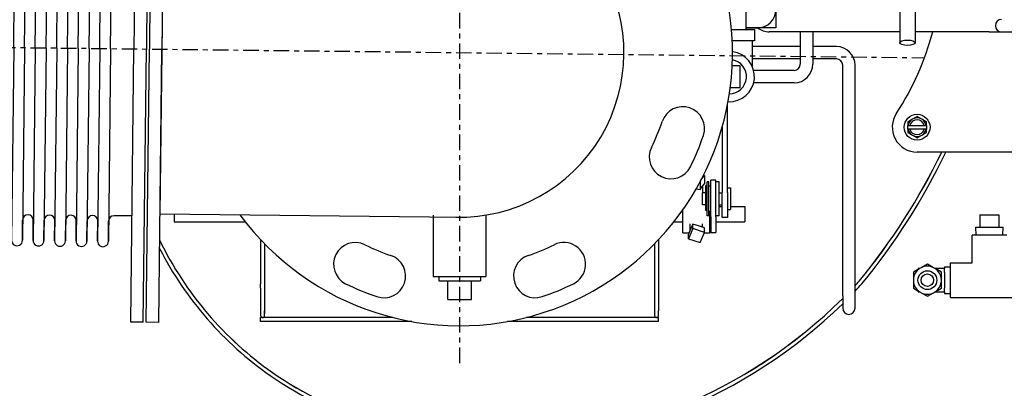
# Model space of a CAD drawing. Extents: x 398 to 699, y 76 to 260.
# Drawn here: x 527 to 547, y 105 to 113 of the extents above; entities that cross this region are included whole.
import ezdxf

# ---------------------------------------------------------------- set-up
doc = ezdxf.new("R2010")
doc.units = 0
doc.header["$LTSCALE"] = 0.25
doc.header["$MEASUREMENT"] = 0
doc.linetypes.add('CENTER', pattern=[2, 1.25, -0.25, 0.25, -0.25])
doc.layers.get('DEFPOINTS').update_dxf_attribs({"linetype": 'CONTINUOUS'})
for name, color, linetype in [('0_CENTERLINES', 125, 'CENTER'), ('0_OBJECT', 232, 'CONTINUOUS'), ('0_TEXT', 125, 'CONTINUOUS'), ('BURNER', 40, 'CONTINUOUS'), ('FGR', 7, 'CONTINUOUS'), ('FGR PIPING', 7, 'CONTINUOUS'), ('OBJECT', 1, 'CONTINUOUS')]:
    doc.layers.add(name, color=color, linetype=linetype)
doc.styles.add('ROMANS', font='romans.shx')
doc.dimstyles.new('DIM$0', dxfattribs={"dimscale": 25, "dimtxt": 0.09375, "dimasz": 0.1875, "dimexe": 0.0625, "dimexo": 0.0625, "dimgap": 0.0625, "dimtad": 0, "dimtih": 1, "dimtoh": 1, "dimdec": 6, "dimzin": 0, "dimdsep": 46, "dimlunit": 5, "dimtxsty": 'ROMANS', "dimcen": 0.0625, "dimclrd": 256, "dimclre": 256, "dimclrt": 256, "dimadec": 0, "dimazin": 0, "dimtfac": 0.87, "dimtdec": 6, "dimtix": 1, "dimtofl": 0, "dimtmove": 0, "dimatfit": 3, "dimfxl": 0, "dimtolj": 1, "dimtzin": 0, "dimlwd": -1, "dimlwe": -1, "dimarcsym": 0})

# ---------------------------------------------------------------- blocks, each defined once
blk = doc.blocks.new('*D21')
at = {"layer": '0_TEXT', "color": 0, "lineweight": -2, "transparency": 16777216}
for p, q in [((536.149, 104.279), (536.149, 80.794)), ((519.199, 98.713), (519.199, 80.794)), ((521.699, 82.044), (523.077, 82.044)), ((533.649, 82.044), (532.271, 82.044))]:
    blk.add_line(p, q, dxfattribs=at)
at = {"layer": '0_TEXT', "color": 0, "transparency": 16777216}
for points in [[(521.699, 82.46), (521.699, 81.627), (519.199, 82.044)], [(533.649, 82.46), (533.649, 81.627), (536.149, 82.044)]]:
    blk.add_solid(points, dxfattribs=at)
at = {"layer": 'DEFPOINTS', "color": 0, "transparency": 16777216}
for p in [(536.149, 105.529), (519.199, 99.963), (536.149, 82.044)]:
    blk.add_point(p, dxfattribs=at)
at = {"layer": '0_TEXT', "color": 0, "transparency": 16777216, "insert": (527.674, 82.044), "char_height": 1.875, "attachment_point": 5, "style": 'ROMANS'}
blk.add_mtext('\\A1;16{\\H0.870000x;\\S15/16;}', dxfattribs=at)
blk = doc.blocks.new('A$C5B906FFF')
at = {"layer": 'DEFPOINTS', "color": 0, "linetype": 'ByBlock'}
for p in [(0, 11), (0.312, 11), (9.33, 11), (9.642, 11), (0.562, 10.05), (1.137, 9.487), (1.137, 9.487), (1.57, 9.487)]:
    blk.add_point(p, dxfattribs=at)
at = {"layer": 'OBJECT'}
for p, q in [((0.25, 11), (0, 11)), ((0, 11), (0, 5.5)), ((0.25, 11), (0.25, 5.5)), ((0.562, 11), (0.312, 11)), ((0.312, 11), (0.312, 5.5)), ((0.562, 11), (0.562, 5.5)), ((9.08, 11), (9.08, 5.5)), ((9.33, 11), (9.08, 11)), ((9.33, 11), (9.33, 5.5)), ((9.392, 11), (9.392, 5.5)), ((9.642, 11), (9.392, 11)), ((9.642, 11), (9.642, 5.5)), ((1.027, 5.5), (1.027, 9.377)), ((1.027, 9.377), (1.027, 8.935)), ((1.247, 5.5), (1.247, 9.377)), ((1.247, 9.377), (1.247, 8.969)), ((1.46, 5.5), (1.46, 9.377)), ((1.46, 9.377), (1.46, 8.969)), ((1.68, 5.5), (1.68, 9.377)), ((1.68, 9.377), (1.68, 8.969)), ((1.893, 5.5), (1.893, 9.377)), ((1.893, 9.377), (1.893, 8.969)), ((2.113, 5.5), (2.113, 9.377)), ((2.113, 9.377), (2.113, 8.969)), ((2.326, 5.5), (2.326, 9.377)), ((2.326, 9.377), (2.326, 8.969)), ((2.546, 5.5), (2.546, 9.377)), ((2.546, 9.377), (2.546, 8.969)), ((2.759, 5.5), (2.759, 9.377)), ((2.759, 9.377), (2.759, 8.969)), ((2.979, 5.5), (2.979, 9.377)), ((2.979, 9.377), (2.979, 8.969)), ((3.192, 5.5), (3.192, 9.377)), ((3.192, 9.377), (3.192, 8.969)), ((3.412, 5.5), (3.412, 9.377)), ((3.412, 9.377), (3.412, 8.969)), ((3.626, 5.5), (3.626, 9.377)), ((3.626, 9.377), (3.626, 8.969)), ((3.846, 5.5), (3.846, 9.377)), ((3.846, 9.377), (3.846, 8.969)), ((4.059, 5.5), (4.059, 9.377)), ((4.059, 9.377), (4.059, 8.969)), ((4.279, 5.5), (4.279, 9.377)), ((4.279, 9.377), (4.279, 8.969)), ((4.492, 5.5), (4.492, 9.377)), ((4.492, 9.377), (4.492, 8.969)), ((4.712, 5.5), (4.712, 9.377)), ((4.712, 9.377), (4.712, 8.969)), ((4.925, 5.5), (4.925, 9.377)), ((4.925, 9.377), (4.925, 8.969)), ((5.145, 5.5), (5.145, 9.377)), ((5.145, 9.377), (5.145, 8.969)), ((5.358, 5.5), (5.358, 9.377)), ((5.358, 9.377), (5.358, 8.969)), ((5.578, 5.5), (5.578, 9.377)), ((5.578, 9.377), (5.578, 8.969)), ((5.791, 5.5), (5.791, 9.377)), ((5.791, 9.377), (5.791, 8.969)), ((6.011, 5.5), (6.011, 9.377)), ((6.011, 9.377), (6.011, 8.969)), ((6.224, 5.5), (6.224, 9.377)), ((6.224, 9.377), (6.224, 8.969)), ((6.444, 5.5), (6.444, 9.377)), ((6.444, 9.377), (6.444, 8.969)), ((6.657, 5.5), (6.657, 9.377)), ((6.657, 9.377), (6.657, 8.969)), ((6.877, 5.5), (6.877, 9.377)), ((6.877, 9.377), (6.877, 8.969)), ((7.091, 5.5), (7.091, 9.377)), ((7.091, 9.377), (7.091, 8.969)), ((7.311, 5.5), (7.311, 9.377)), ((7.311, 9.377), (7.311, 8.969)), ((7.524, 5.5), (7.524, 9.377)), ((7.524, 9.377), (7.524, 8.969)), ((7.744, 5.5), (7.744, 9.377)), ((7.744, 9.377), (7.744, 8.969)), ((7.957, 5.5), (7.957, 9.377)), ((7.957, 9.377), (7.957, 8.969)), ((8.177, 5.5), (8.177, 9.377)), ((8.177, 9.377), (8.177, 8.969)), ((8.39, 5.5), (8.39, 9.377)), ((8.39, 9.377), (8.39, 8.969)), ((8.61, 5.5), (8.61, 9.377)), ((8.61, 9.377), (8.61, 8.969)), ((0.926, 8.862), (0.562, 8.862)), ((9.08, 8.862), (8.717, 8.862)), ((0, 0), (0, 5.5)), ((0.25, 0), (0.25, 5.5)), ((0.312, 0), (0.312, 5.5)), ((0.562, 0), (0.562, 5.5)), ((1.027, 5.5), (1.027, 1.622)), ((1.247, 5.5), (1.247, 1.622)), ((1.46, 5.5), (1.46, 1.622)), ((1.68, 5.5), (1.68, 1.622)), ((1.893, 5.5), (1.893, 1.622)), ((2.113, 5.5), (2.113, 1.622)), ((2.326, 5.5), (2.326, 1.622)), ((2.546, 5.5), (2.546, 1.622)), ((2.759, 5.5), (2.759, 1.622)), ((2.979, 5.5), (2.979, 1.622)), ((3.192, 5.5), (3.192, 1.622)), ((3.412, 5.5), (3.412, 1.622)), ((3.626, 5.5), (3.626, 1.622)), ((3.846, 5.5), (3.846, 1.622)), ((4.059, 5.5), (4.059, 1.622)), ((4.279, 5.5), (4.279, 1.622)), ((4.492, 5.5), (4.492, 1.622)), ((4.712, 5.5), (4.712, 1.622)), ((4.925, 5.5), (4.925, 1.622)), ((5.145, 5.5), (5.145, 1.622)), ((5.358, 5.5), (5.358, 1.622)), ((5.578, 5.5), (5.578, 1.622)), ((5.791, 5.5), (5.791, 1.622)), ((6.011, 5.5), (6.011, 1.622)), ((6.224, 5.5), (6.224, 1.622)), ((6.444, 5.5), (6.444, 1.622)), ((6.657, 5.5), (6.657, 1.622)), ((6.877, 5.5), (6.877, 1.622)), ((7.091, 5.5), (7.091, 1.622)), ((7.311, 5.5), (7.311, 1.622)), ((7.524, 5.5), (7.524, 1.622)), ((7.744, 5.5), (7.744, 1.622)), ((7.957, 5.5), (7.957, 1.622)), ((8.177, 5.5), (8.177, 1.622)), ((8.39, 5.5), (8.39, 1.622)), ((8.61, 5.5), (8.61, 1.622)), ((9.08, 0), (9.08, 5.5)), ((9.33, 0), (9.33, 5.5)), ((9.392, 0), (9.392, 5.5)), ((9.642, 0), (9.642, 5.5)), ((0.926, 2.137), (0.562, 2.137)), ((1.027, 1.622), (1.027, 2.065)), ((1.247, 1.622), (1.247, 2.031)), ((1.46, 1.622), (1.46, 2.031)), ((1.68, 1.622), (1.68, 2.031)), ((1.893, 1.622), (1.893, 2.031)), ((2.113, 1.622), (2.113, 2.031)), ((2.326, 1.622), (2.326, 2.031)), ((2.546, 1.622), (2.546, 2.031)), ((2.759, 1.622), (2.759, 2.031)), ((2.979, 1.622), (2.979, 2.031)), ((3.192, 1.622), (3.192, 2.031)), ((3.412, 1.622), (3.412, 2.031)), ((3.626, 1.622), (3.626, 2.031)), ((3.846, 1.622), (3.846, 2.031)), ((4.059, 1.622), (4.059, 2.031)), ((4.279, 1.622), (4.279, 2.031)), ((4.492, 1.622), (4.492, 2.031)), ((4.712, 1.622), (4.712, 2.031)), ((4.925, 1.622), (4.925, 2.031)), ((5.145, 1.622), (5.145, 2.031)), ((5.358, 1.622), (5.358, 2.031)), ((5.578, 1.622), (5.578, 2.031)), ((5.791, 1.622), (5.791, 2.031)), ((6.011, 1.622), (6.011, 2.031)), ((6.224, 1.622), (6.224, 2.031)), ((6.444, 1.622), (6.444, 2.031)), ((6.657, 1.622), (6.657, 2.031)), ((6.877, 1.622), (6.877, 2.031)), ((7.091, 1.622), (7.091, 2.031)), ((7.311, 1.622), (7.311, 2.031)), ((7.524, 1.622), (7.524, 2.031)), ((7.744, 1.622), (7.744, 2.031)), ((7.957, 1.622), (7.957, 2.031)), ((8.177, 1.622), (8.177, 2.031)), ((8.39, 1.622), (8.39, 2.031)), ((8.61, 1.622), (8.61, 2.031)), ((9.08, 2.137), (8.717, 2.137)), ((0.25, 0), (0, 0)), ((0.562, 0), (0.312, 0)), ((9.33, 0), (9.08, 0)), ((9.642, 0), (9.392, 0))]:
    blk.add_line(p, q, dxfattribs=at)
for centre, radius, start, end in [((1.137, 9.377), 0.11, 360, 180), ((1.57, 9.377), 0.11, 0, 180), ((2.003, 9.377), 0.11, 0, 180), ((2.436, 9.377), 0.11, 0, 180), ((2.869, 9.377), 0.11, 0, 180), ((3.302, 9.377), 0.11, 0, 180), ((3.736, 9.377), 0.11, 0, 180), ((4.169, 9.377), 0.11, 0, 180), ((4.602, 9.377), 0.11, 0, 180), ((5.035, 9.377), 0.11, 0, 180), ((5.468, 9.377), 0.11, 0, 180), ((5.901, 9.377), 0.11, 0, 180), ((6.334, 9.377), 0.11, 0, 180), ((6.767, 9.377), 0.11, 0, 180), ((7.201, 9.377), 0.11, 0, 180), ((7.634, 9.377), 0.11, 0, 180), ((8.067, 9.377), 0.11, 0, 180), ((8.5, 9.377), 0.11, 0, 180), ((0.926, 8.969), 0.107, 270, 0), ((1.353, 8.969), 0.107, 180, 0), ((1.787, 8.969), 0.107, 180, 0), ((2.22, 8.969), 0.107, 180, 0), ((2.653, 8.969), 0.107, 180, 0), ((3.086, 8.969), 0.107, 180, 0), ((3.519, 8.969), 0.107, 180, 0), ((3.952, 8.969), 0.107, 180, 0), ((4.385, 8.969), 0.107, 180, 0), ((4.818, 8.969), 0.107, 180, 0), ((5.252, 8.969), 0.107, 180, 0), ((5.685, 8.969), 0.107, 180, 0), ((6.118, 8.969), 0.107, 180, 0), ((6.551, 8.969), 0.107, 180, 0), ((6.984, 8.969), 0.107, 180, 0), ((7.417, 8.969), 0.107, 180, 0), ((7.85, 8.969), 0.107, 180, 0), ((8.283, 8.969), 0.107, 180, 0), ((8.717, 8.969), 0.107, 180, 270), ((0.926, 2.031), 0.107, 360, 90), ((1.353, 2.031), 0.107, 0, 180), ((1.787, 2.031), 0.107, 0, 180), ((2.22, 2.031), 0.107, 0, 180), ((2.653, 2.031), 0.107, 0, 180), ((3.086, 2.031), 0.107, 0, 180), ((3.519, 2.031), 0.107, 0, 180), ((3.952, 2.031), 0.107, 0, 180), ((4.385, 2.031), 0.107, 0, 180), ((4.818, 2.031), 0.107, 0, 180), ((5.252, 2.031), 0.107, 0, 180), ((5.685, 2.031), 0.107, 0, 180), ((6.118, 2.031), 0.107, 0, 180), ((6.551, 2.031), 0.107, 0, 180), ((6.984, 2.031), 0.107, 0, 180), ((7.417, 2.031), 0.107, 0, 180), ((7.85, 2.031), 0.107, 0, 180), ((8.283, 2.031), 0.107, 0, 180), ((8.717, 2.031), 0.107, 90, 180), ((1.137, 1.622), 0.11, 180, 0), ((1.57, 1.622), 0.11, 180, 0), ((2.003, 1.622), 0.11, 180, 0), ((2.436, 1.622), 0.11, 180, 0), ((2.869, 1.622), 0.11, 180, 0), ((3.302, 1.622), 0.11, 180, 0), ((3.736, 1.622), 0.11, 180, 0), ((4.169, 1.622), 0.11, 180, 0), ((4.602, 1.622), 0.11, 180, 0), ((5.035, 1.622), 0.11, 180, 0), ((5.468, 1.622), 0.11, 180, 0), ((5.901, 1.622), 0.11, 180, 0), ((6.334, 1.622), 0.11, 180, 0), ((6.767, 1.622), 0.11, 180, 0), ((7.201, 1.622), 0.11, 180, 0), ((7.634, 1.622), 0.11, 180, 0), ((8.067, 1.622), 0.11, 180, 0), ((8.5, 1.622), 0.11, 180, 0)]:
    blk.add_arc(centre, radius, start, end, dxfattribs=at)

msp = doc.modelspace()

# ---------------------------------------------------------------- linework, layer by layer
at = {"layer": '0_CENTERLINES'}
for p, q in [((536.14933, 118.1538733), (536.14933, 105.5288736)), ((417.8739595, 113.1800358), (545.5187774, 111.738905))]:
    msp.add_line(p, q, dxfattribs=at)
at = {"layer": '0_OBJECT'}
for p, q in [((535.6178299, 108.5719382), (535.6178299, 107.3361113)), ((536.6808301, 108.5716458), (536.6808301, 107.3361113)), ((535.6178299, 107.3361113), (536.6808301, 107.3361113)), ((535.7298299, 107.3361113), (535.7298299, 107.2437603)), ((536.56883, 107.3361113), (536.56883, 107.2437603)), ((535.7298299, 107.2437603), (536.56883, 107.2437603)), ((535.9105419, 106.8715243), (535.9105419, 107.2437603)), ((536.3881181, 106.8715243), (536.3881181, 107.2358488)), ((535.9105419, 106.8715243), (536.3881181, 106.8715243))]:
    msp.add_line(p, q, dxfattribs=at)
at = {"layer": 'BURNER'}
for p, q in [((541.9248472, 112.3096923), (541.9248472, 114.5906923)), ((542.5251569, 112.7079341), (542.5251415, 112.3406576)), ((545.01924, 112.8595408), (545.01924, 112.0418321)), ((545.33174, 112.8595408), (545.33174, 112.0418321)), ((541.6302546, 112.3096923), (542.0923472, 112.3096923)), ((542.150237, 112.3406923), (541.9248472, 112.3406923)), ((541.9248472, 112.3406818), (542.150237, 112.3406818)), ((542.5251415, 112.3406465), (541.9248472, 112.3406716)), ((542.5251415, 112.3406576), (541.9486351, 112.3406818)), ((542.0923472, 112.3096923), (542.0923472, 112.0796923)), ((542.5251415, 112.3406465), (542.5251415, 112.3406576)), ((545.01924, 112.2603919), (542.3912508, 112.2603919)), ((543.0161614, 112.2603919), (543.0161614, 111.6095996)), ((543.2661614, 112.2603919), (543.2661614, 111.6095996)), ((546.8222508, 112.2603919), (545.33174, 112.2603919)), ((546.8222508, 112.2603919), (547.0722508, 112.2603919)), ((547.0722508, 112.2603919), (547.3222508, 112.2603919)), ((542.0923472, 112.0796923), (541.6450636, 112.0796923)), ((542.0473472, 112.0796923), (542.0473472, 111.568079)), ((543.0161614, 111.9653347), (542.0473472, 111.9653347)), ((543.7447614, 111.9653347), (543.2661614, 111.9653347)), ((543.0161614, 111.7153347), (542.0473472, 111.7153347)), ((543.7447614, 111.7153347), (543.2661614, 111.7153347)), ((541.8073472, 111.5796923), (541.6440005, 111.5796923)), ((541.8073472, 111.1396923), (541.8073472, 111.5796923)), ((543.8697614, 106.9453347), (543.8697614, 111.5903347)), ((544.1197614, 106.9453347), (544.1197614, 111.5903347)), ((542.8911614, 111.4845996), (542.0766561, 111.4845996)), ((541.605286, 111.1396923), (541.8073472, 111.1396923)), ((542.8911614, 111.2345996), (542.0766087, 111.2345996)), ((541.5459259, 109.028929), (541.5459259, 110.7753257)), ((545.3697614, 110.5573048), (545.2760114, 110.5031782)), ((545.4635114, 110.5031782), (545.3697614, 110.5573048)), ((541.4413259, 110.339942), (541.4413259, 109.028929)), ((545.2760114, 110.5031782), (545.1822614, 110.4490516)), ((545.1822614, 110.4490516), (545.1822614, 110.3782985)), ((545.1860497, 110.3782985), (545.1822614, 110.3782985)), ((545.1822614, 110.3032985), (545.1822614, 110.3782985)), ((545.1860497, 110.3782985), (545.2245245, 110.3782985)), ((545.2245245, 110.3782985), (545.5149983, 110.3782985)), ((545.5572614, 110.4490516), (545.4635114, 110.5031782)), ((545.5149983, 110.3782985), (545.5534731, 110.3782985)), ((545.5572614, 110.3782985), (545.5534731, 110.3782985)), ((545.5572614, 110.3782985), (545.5572614, 110.4490516)), ((545.5572614, 110.3782985), (545.5572614, 110.3032985)), ((545.1822614, 110.3032985), (545.1860497, 110.3032985)), ((545.1822614, 110.3032985), (545.1822614, 110.2325453)), ((545.1822614, 110.2325453), (545.2760114, 110.1784187)), ((545.2245245, 110.3032985), (545.1860497, 110.3032985)), ((545.5149983, 110.3032985), (545.2245245, 110.3032985)), ((545.2760114, 110.1784187), (545.3697614, 110.1242921)), ((545.3697614, 110.1242921), (545.4635114, 110.1784187)), ((545.4635114, 110.1784187), (545.5572614, 110.2325453)), ((545.5534731, 110.3032985), (545.5149983, 110.3032985)), ((545.5534731, 110.3032985), (545.5572614, 110.3032985)), ((545.5572614, 110.2325453), (545.5572614, 110.3032985)), ((547.5014616, 109.8407985), (545.3697614, 109.8407985)), ((541.0143758, 109.2742586), (541.0830355, 109.3661772)), ((541.0830355, 109.3661772), (541.0636101, 109.3697973)), ((541.0830355, 109.3661772), (541.0830355, 109.2037425)), ((540.9956445, 109.2390761), (540.9956445, 109.0867473)), ((540.9956445, 109.0867473), (541.03934, 109.1452449)), ((541.03934, 109.1452449), (541.0830355, 109.2037425)), ((541.0472259, 109.1558023), (541.0472259, 109.0217015)), ((541.1149259, 108.661764), (541.1149259, 109.1692015)), ((541.1399259, 109.1692015), (541.1149259, 109.1692015)), ((541.1399259, 108.5557015), (541.1399259, 109.2427015)), ((541.1709259, 109.2427015), (541.1399259, 109.2427015)), ((541.1709259, 108.5557015), (541.1709259, 109.2427015)), ((541.2127259, 109.1567015), (541.1709259, 109.1567015)), ((541.2127259, 108.5389489), (541.2127259, 109.2742015)), ((541.3173259, 109.2742015), (541.2127259, 109.2742015)), ((541.3173259, 108.5389489), (541.3173259, 109.2742015)), ((541.3793259, 109.2429515), (541.3173259, 109.2429515)), ((541.3793259, 108.5554515), (541.3793259, 109.2429515)), ((540.9189383, 109.1010424), (540.9956445, 109.0867473)), ((541.0459259, 108.7767015), (541.0459259, 109.0217015)), ((541.1119259, 109.0217015), (541.0459259, 109.0217015)), ((541.1119259, 108.7767015), (541.1119259, 109.0217015)), ((541.1149259, 109.0026675), (541.1119259, 109.0026675)), ((541.3793259, 109.0217015), (541.4413259, 109.0217015)), ((541.4413259, 108.5242015), (541.4413259, 109.028929)), ((541.5459259, 109.1177015), (541.6089259, 109.1177015)), ((541.5459259, 109.028929), (541.5459259, 108.5242015)), ((541.6089259, 109.1177015), (541.6089259, 108.6807015)), ((541.1119259, 108.7767015), (541.0459259, 108.7767015)), ((541.1149259, 108.7957356), (541.1119259, 108.7957356)), ((541.3793259, 108.7767015), (541.4413259, 108.7767015)), ((541.3793259, 108.7470485), (541.4413259, 108.7470485)), ((541.6089259, 108.7470485), (541.9002259, 108.7470485)), ((541.9002259, 108.7470485), (541.9002259, 108.4345485)), ((530.4002259, 108.5939531), (530.4002259, 108.4345485)), ((540.6502259, 108.2118117), (540.6502259, 108.679091)), ((541.1399259, 108.661764), (541.1149259, 108.661764)), ((541.1709259, 108.5557015), (541.1399259, 108.5557015)), ((541.2127259, 108.6417015), (541.1709259, 108.6417015)), ((541.1952259, 108.2118117), (541.1952259, 108.6417015)), ((541.2127259, 108.5389489), (541.2127259, 108.226559)), ((541.3793259, 108.5554515), (541.3173259, 108.5554515)), ((541.3173259, 108.5389489), (541.3173259, 108.226559)), ((541.5459259, 108.6807015), (541.6089259, 108.6807015)), ((546.6365326, 108.5788919), (547.0165326, 108.5788919)), ((546.6365326, 108.5788919), (546.6365326, 108.3288919)), ((547.0165326, 108.5788919), (547.0165326, 108.3288919)), ((530.4002259, 108.4345485), (531.8324123, 108.4345485)), ((531.8747326, 108.3732985), (531.8747326, 108.3815861)), ((531.8747326, 108.3732985), (531.8814524, 108.3732985)), ((540.4257259, 108.3732985), (540.4190061, 108.3732985)), ((540.4257259, 108.3815861), (540.4257259, 108.3732985)), ((540.4680462, 108.4345485), (540.6502259, 108.4345485)), ((540.7972259, 108.2717671), (540.7972259, 108.3973669)), ((540.8488074, 108.3915357), (540.8051118, 108.2900777)), ((540.9659214, 108.3536815), (540.8488074, 108.3915357)), ((540.8488074, 108.2978809), (540.8488074, 108.3915357)), ((541.0830355, 108.3158273), (540.9659214, 108.3536815)), ((541.0472259, 108.3274018), (541.0472259, 108.3973669)), ((541.3173259, 108.4345485), (541.9002259, 108.4345485)), ((541.5459259, 108.5242015), (541.4413259, 108.5242015)), ((546.5518663, 108.3288919), (547.1011988, 108.3288919)), ((546.5568351, 108.1698919), (546.5518663, 108.3288919)), ((547.0962301, 108.1698919), (547.1011988, 108.3288919)), ((540.6502259, 108.2118117), (540.7714046, 108.2118117)), ((540.8488074, 108.2978809), (540.7614163, 108.0949648)), ((540.8051118, 108.2900777), (540.7614163, 108.1886197)), ((540.7614163, 108.0949648), (540.7614163, 108.1886197)), ((541.0830355, 108.2221724), (540.8488074, 108.2978809)), ((540.9956445, 108.0192564), (541.0830355, 108.2221724)), ((541.0785733, 108.2118117), (541.1952259, 108.2118117)), ((541.0830355, 108.2221724), (541.0830355, 108.3158273)), ((541.2127259, 108.2205617), (541.1952259, 108.2118117)), ((541.2127259, 108.2118117), (541.2127259, 108.226559)), ((541.3173259, 108.2118117), (541.2127259, 108.2118117)), ((541.3173259, 108.2118117), (541.3173259, 108.226559)), ((546.4775326, 107.6073919), (546.4775326, 108.1698919)), ((547.1755326, 108.1698919), (546.4775326, 108.1698919)), ((532.1407943, 108.0764788), (532.1407943, 107.1842517)), ((532.2227943, 107.9910157), (532.2227943, 106.5907985)), ((540.0782943, 107.9916586), (540.0782943, 106.5495017)), ((540.1602943, 108.07715), (540.1602943, 107.1842517)), ((540.7614163, 108.0949648), (540.9956445, 108.0192564)), ((545.5765326, 107.5849401), (545.4503192, 107.5120708)), ((545.702746, 107.5120708), (545.5765326, 107.5849401)), ((546.0452826, 107.6073919), (546.4775326, 107.6073919)), ((546.0452826, 106.9123919), (546.0452826, 107.6073919)), ((545.421246, 107.4952854), (545.2950326, 107.422416)), ((545.2950326, 107.422416), (545.2950326, 107.2766773)), ((545.4237091, 107.4968919), (545.3890326, 107.4968919)), ((545.3890326, 107.4968919), (545.3890326, 107.4766869)), ((545.9202826, 107.4968919), (545.729356, 107.4968919)), ((545.8580326, 107.422416), (545.7318192, 107.4952854)), ((545.8580326, 107.2766773), (545.8580326, 107.422416)), ((545.9202826, 107.5298919), (545.9202826, 107.4968919)), ((545.9202826, 107.5298919), (546.0452826, 107.5298919)), ((545.9202826, 107.4178128), (545.9202826, 107.4968919)), ((545.9202826, 107.4178128), (545.9202826, 107.101971)), ((532.1407943, 107.1022517), (532.1407943, 107.1842517)), ((540.1602943, 107.1842517), (540.1602943, 107.1022517)), ((545.2950326, 107.2431065), (545.2950326, 107.0973678)), ((545.8580326, 107.0973678), (545.8580326, 107.2431065)), ((532.1407943, 107.1022517), (532.1407943, 106.6432517)), ((540.1602943, 107.1022517), (540.1602943, 106.6432517)), ((543.8697614, 106.9453347), (543.8697614, 106.6953347)), ((544.1197614, 106.6953347), (544.1197614, 106.9453347)), ((545.2950326, 107.0973678), (545.421246, 107.0244985)), ((545.3890326, 107.0430969), (545.3890326, 107.0228919)), ((545.3890326, 107.0228919), (545.4237091, 107.0228919)), ((545.4503192, 107.007713), (545.5765326, 106.9348437)), ((545.5765326, 106.9348437), (545.702746, 107.007713)), ((545.729356, 107.0228919), (545.9202826, 107.0228919)), ((545.7318192, 107.0244985), (545.8580326, 107.0973678)), ((545.9202826, 107.0228919), (545.9202826, 107.101971)), ((545.9202826, 107.0228919), (545.9202826, 106.9898919)), ((545.9202826, 106.9898919), (546.0452826, 106.9898919)), ((546.0452826, 106.9123919), (547.6077826, 106.9123919)), ((532.1407943, 106.6432517), (532.1407943, 106.5495017)), ((532.2227943, 106.5495017), (532.2227943, 106.6432517)), ((540.1602943, 106.5495017), (540.1602943, 106.6432517)), ((532.1407943, 106.4265017), (532.1407943, 106.5085017)), ((534.8046888, 106.5085017), (532.1407943, 106.5085017)), ((535.1862977, 106.4265017), (532.1407943, 106.4265017)), ((540.1602943, 106.4265017), (537.1141608, 106.4265017)), ((540.1602943, 106.5085017), (537.4957697, 106.5085017)), ((540.1602943, 106.4265017), (540.1602943, 106.5085017))]:
    msp.add_line(p, q, dxfattribs=at)
for centre, radius in [((545.3697614, 110.3407985), 0.26), ((545.5765326, 107.2598919), 0.1895), ((545.5765326, 107.2598919), 0.125)]:
    msp.add_circle(centre, radius, dxfattribs=at)
for centre, radius, start, end in [((542.150237, 112.7156923), 0.375, 270, 0), ((542.150237, 112.7156818), 0.375, 270, 0), ((547.0722508, 112.3853919), 0.125, 90, 270), ((542.3912508, 112.6353919), 0.375, 231.80834004, 270), ((540.2447614, 113.694763), 5.625, 326.88266396, 345.22645633), ((543.7447614, 111.5903347), 0.375, 0, 90), ((541.5873472, 111.3596923), 0.505, 267.02368369, 82.85093906), ((543.7447614, 111.5903347), 0.125, 0, 90), ((541.5873472, 111.3596923), 0.34385, 270.09572168, 79.77890107), ((542.8911614, 111.6095996), 0.375, 270, 0), ((542.8911614, 111.6095996), 0.125, 270, 0), ((545.3697614, 110.3407985), 0.5, 145.84520208, 270), ((545.3697614, 110.3407985), 0.1875, 60, 120), ((545.3697614, 110.3407985), 0.1875, 120, 168.46304097), ((545.3697614, 110.3407985), 0.15, 14.47751219, 165.52248781), ((545.3697614, 110.3407985), 0.1875, 11.53695903, 60), ((545.3697614, 110.3407985), 0.1875, 191.53695903, 240), ((545.3697614, 110.3407985), 0.15, 194.47751219, 345.52248781), ((545.3697614, 110.3407985), 0.1875, 240, 300), ((545.3697614, 110.3407985), 0.1875, 300, 348.46304097), ((533.962258, 115.6218611), 13.2339093, 320.6998706, 334.09775048), ((533.9632429, 115.6217748), 13.2339093, 320.6998706, 334.09816582), ((533.963136, 115.6218624), 13.3086093, 320.68213537, 334.25381565), ((536.3852278, 111.121803), 6.9839921, 205.98981853, 235.00018364), ((536.3851531, 111.1219732), 6.9839921, 205.99122077, 234.99832392), ((536.3852286, 111.1218033), 7.0586921, 207.17438067, 235.00018364), ((545.5765326, 107.2598919), 0.282, 63.41241834, 116.58758166), ((545.5765326, 107.2598919), 0.282, 123.41241834, 176.58758166), ((545.5765326, 107.2598919), 0.282, 116.58758166, 123.41241834), ((545.5765326, 107.2598919), 0.282, 56.58758166, 63.41241834), ((545.5765326, 107.2598919), 0.282, 3.41241834, 56.58758166), ((536.7862306, 114.0327816), 10.057659, 316.81508941, 317.51396282), ((536.7869981, 114.0324579), 10.057659, 316.80870072, 317.51579634), ((536.7869987, 114.0324958), 10.132359, 316.36060138, 317.51579634), ((545.5765326, 107.2598919), 0.282, 176.58758166, 183.41241834), ((545.5765326, 107.2598919), 0.282, 183.41241834, 236.58758166), ((545.5765326, 107.2598919), 0.282, 303.41241834, 356.58758166), ((545.5765326, 107.2598919), 0.282, 356.58758166, 3.41241834), ((545.5765326, 107.2598919), 0.282, 236.58758166, 243.41241834), ((545.5765326, 107.2598919), 0.282, 243.41241834, 296.58758166), ((545.5765326, 107.2598919), 0.282, 296.58758166, 303.41241834), ((536.7869987, 114.0324958), 10.132359, 269.08432342, 314.3487564), ((536.7862306, 114.0327816), 10.057659, 269.09713428, 314.77239073), ((536.7869981, 114.0324579), 10.057659, 269.09713428, 314.76623198), ((532.1817943, 106.5495017), 0.041, 180, 0), ((540.1192943, 106.5495017), 0.041, 180, 0), ((543.9947614, 106.6953347), 0.125, 180, 0), ((533.3299168, 106.536111), 0.0546875, 329.67830475, 330.70763856), ((537.0055105, 112.1498558), 8.1822095, 235.56859626, 267.35378928), ((537.0057709, 112.1495556), 8.1822095, 235.56859626, 267.35734417), ((537.0057734, 112.1495592), 8.2569095, 235.56345711, 267.35734417)]:
    msp.add_arc(centre, radius, start, end, dxfattribs=at)
msp.add_ellipse((545.17549, 112.0418321), major_axis=(0.15625, 0), ratio=0.3411897354, dxfattribs=at)
at = {"layer": 'FGR'}
for centre, radius, start, end in [((536.1502293, 111.8413735), 5.5, 216.38164913, 142.32150321), ((536.1502293, 111.8413735), 3.3125, 268.71844136, 90.01555454), ((540.6486657, 110.3160638), 0.4375, 341.26946, 161.26946), ((536.1502293, 111.8413735), 4.3125, 333.73054164, 341.26946), ((536.1502293, 111.8413735), 5.1875, 333.73054164, 341.26946), ((540.4096611, 109.7390555), 0.4375, 153.73054164, 333.73054164), ((534.0479113, 107.5819417), 0.4375, 63.73054164, 243.73054164), ((536.1502293, 111.8413735), 4.3125, 243.73054164, 251.26946), ((536.1502293, 111.8413735), 4.3125, 288.73054164, 296.26946), ((538.2525473, 107.5819417), 0.4375, 296.26946, 116.26946), ((534.6249196, 107.342937), 0.4375, 251.26946, 71.26946), ((537.6755391, 107.3429371), 0.4375, 108.73054164, 288.73054164), ((536.1502293, 111.8413735), 5.1875, 243.73054164, 251.26946), ((536.1502293, 111.8413735), 5.1875, 288.73054164, 296.26946)]:
    msp.add_arc(centre, radius, start, end, dxfattribs=at)
at = {"layer": 'FGR PIPING'}
for p, q in [((530.1883898, 115.2213508), (530.113602, 108.5971976)), ((530.1135638, 108.5971981), (536.14933, 108.5288736))]:
    msp.add_line(p, q, dxfattribs=at)

# ---------------------------------------------------------------- block references
at = {"layer": 'FGR', "rotation": 359.3531}
msp.add_blockref('A$C5B906FFF', (520.4469786, 106.5184921), dxfattribs=at)

# ---------------------------------------------------------------- dimensions: what is measured, and where the dimension line sits
at = {"layer": '0_TEXT'}
dim = msp.add_linear_dim(base=(536.14933, 82.0436136), p1=(519.1986614, 99.9627061), p2=(536.14933, 105.5288736), dimstyle='DIM$0', override={"dimscale": 20, "dimasz": 0.125, "dimgap": 0.09375, "dimdec": 4, "dimcen": 0, "dimclrd": 0, "dimclre": 0, "dimclrt": 0, "dimtmove": 2, "dimlwd": 65534, "dimlwe": 65534}, dxfattribs=at)
dim.commit()
dim.dimension.update_dxf_attribs({"geometry": '*D21', "text_midpoint": (527.6739957, 82.0436136), "dimtype": 160})

doc.saveas('drawing.dxf')
